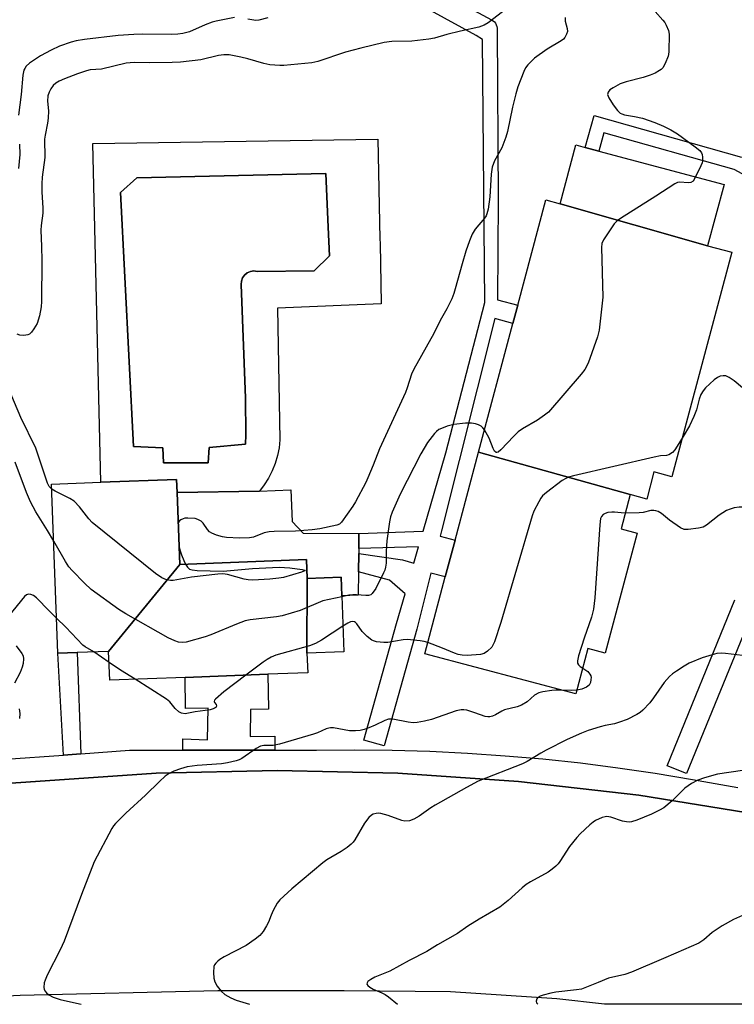
# Model space of a CAD drawing. Units: inches. Extents: x 1297761 to 1303761, y 505450 to 509450.
# Drawn here: x 1298794 to 1298998, y 505450 to 505731 of the extents above; entities that cross this region are included whole.
import ezdxf

# ---------------------------------------------------------------- set-up
doc = ezdxf.new("R2010")
doc.units = ezdxf.units.IN
doc.header["$MEASUREMENT"] = 0
for name, color, linetype in [('BLDG-Footprint', 5, 'Continuous'), ('CULTRL-Pad', 6, 'Continuous'), ('CULTRL-Swimming Pool in Ground', 4, 'Continuous'), ('TRANS-Non Street Sidewalk', 7, 'Continuous'), ('TRANS-Parking Lot', 4, 'Continuous'), ('TRANS-Street Sidewalk', 7, 'Continuous'), ('Undefined', 1, 'Continuous')]:
    doc.layers.add(name, color=color, linetype=linetype)

msp = doc.modelspace()

# ---------------------------------------------------------------- linework, layer by layer
at = {"layer": 'BLDG-Footprint'}
for points, elevation in [([(1298990.07, 505666.6), (1298948.08, 505678.57), (1298952.55, 505695.34), (1298955.17, 505694.64), (1298959.08, 505693.6), (1298994.74, 505684.1)], 414.05), ([(1298948.08, 505678.57), (1298990.07, 505666.6), (1298996.97, 505664.76), (1298979.9, 505600.76), (1298974.78, 505602.13), (1298972.72, 505594.39), (1298967.97, 505595.65), (1298924.76, 505607.74), (1298934.56, 505644.48), (1298935.94, 505649.68), (1298943.94, 505679.67)], 414.04), ([(1298967.97, 505595.65), (1298965.39, 505585.94), (1298970, 505584.71), (1298960.88, 505550.48), (1298955.96, 505551.79), (1298952.51, 505538.83), (1298909.45, 505550.31), (1298915.29, 505572.22), (1298918.09, 505582.7), (1298924.76, 505607.74)], 411.85), ([(1298839.61, 505575.76), (1298819.34, 505550.96), (1298810.34, 505550.62), (1298804.9, 505550.42), (1298803.08, 505598.65), (1298817.09, 505599.17), (1298838.7, 505599.99), (1298838.84, 505596.25)], 416.17), ([(1298875.94, 505571.72), (1298875.87, 505550.44), (1298876.08, 505544.86), (1298864.73, 505544.44), (1298841.12, 505543.54), (1298819.65, 505542.73), (1298819.34, 505550.96), (1298839.61, 505575.76), (1298875.74, 505577.12)], 413.4), ([(1298875.87, 505550.44), (1298875.94, 505571.72), (1298885.61, 505572.09), (1298885.81, 505566.78), (1298886.41, 505550.84)], 413.35)]:
    msp.add_lwpolyline(points, close=True, dxfattribs=dict(at, elevation=elevation))
at = {"layer": 'CULTRL-Pad'}
msp.add_lwpolyline([(1298838.84, 505596.25), (1298862.3, 505596.63), (1298871.29, 505597.05), (1298871.65, 505588.04), (1298874.82, 505584.68), (1298890.66, 505584.53), (1298890.63, 505580.31), (1298890.61, 505578.9), (1298890.57, 505573.63), (1298890.51, 505566.96), (1298885.81, 505566.78), (1298885.61, 505572.09), (1298875.94, 505571.73), (1298875.74, 505577.12), (1298839.61, 505575.76)], close=True, dxfattribs=at)
for points in [[(1298862.3, 505596.63, 0), (1298838.84, 505596.25, 0), (1298838.7, 505599.99, 0), (1298817.09, 505599.17, 0), (1298814.8, 505695.79, 0), (1298896.09, 505697.01, 0), (1298896.68, 505668.58, 0), (1298896.71, 505667.25, 0), (1298897.06, 505650, 0), (1298867.44, 505648.78, 0), (1298868.17, 505611.32, 0), (1298867.93, 505609.03, 0), (1298867.48, 505606.78, 0), (1298866.83, 505604.57, 0), (1298865.97, 505602.44, 0), (1298864.93, 505600.39, 0), (1298863.7, 505598.45, 0)], [(1298877.97, 505659.44, 0), (1298882.25, 505663.72, 0), (1298881.91, 505671.87, 0), (1298881.27, 505687.22, 0), (1298827.41, 505686, 0), (1298822.76, 505681.83, 0), (1298826.43, 505609.36, 0), (1298834.75, 505608.99, 0), (1298835, 505604.71, 0), (1298847.73, 505604.71, 0), (1298847.97, 505609.11, 0), (1298858.38, 505610.09, 0), (1298858.44, 505612.66, 0), (1298858.38, 505623.13, 0), (1298857.09, 505655.57, 0), (1298857.19, 505656.54, 0), (1298857.53, 505657.46, 0), (1298858.1, 505658.25, 0), (1298858.86, 505658.86, 0), (1298859.75, 505659.26, 0), (1298860.71, 505659.41, 0), (1298861.69, 505659.31, 0)]]:
    msp.add_polyline3d(points, close=True, dxfattribs=at)
at = {"layer": 'CULTRL-Swimming Pool in Ground'}
msp.add_lwpolyline([(1298877.97, 505659.44), (1298861.69, 505659.31), (1298860.71, 505659.41), (1298859.75, 505659.26), (1298858.86, 505658.86), (1298858.1, 505658.25), (1298857.53, 505657.46), (1298857.19, 505656.54), (1298857.09, 505655.57), (1298858.38, 505623.13), (1298858.44, 505612.66), (1298858.38, 505610.09), (1298847.97, 505609.11), (1298847.73, 505604.71), (1298835, 505604.71), (1298834.75, 505608.99), (1298826.43, 505609.36), (1298822.76, 505681.83), (1298827.41, 505686), (1298881.27, 505687.22), (1298881.91, 505671.87), (1298882.25, 505663.72)], close=True, dxfattribs=at)
at = {"layer": 'TRANS-Non Street Sidewalk'}
for points in [[(1298914.55, 505738.57), (1298928.51, 505731.01), (1298928.92, 505730.74), (1298929.28, 505730.41), (1298929.58, 505730.03), (1298929.82, 505729.6), (1298929.98, 505729.14), (1298930.07, 505728.66), (1298930.08, 505728.39), (1298930.41, 505679.72), (1298930.15, 505651.22), (1298935.94, 505649.68), (1298934.55, 505644.48), (1298929.42, 505645.85), (1298914.21, 505585.34), (1298913.83, 505583.83), (1298918.09, 505582.7), (1298915.29, 505572.22), (1298911.18, 505573.31), (1298907.15, 505557.29), (1298897.85, 505524.05), (1298892.07, 505525.67), (1298901.38, 505558.93), (1298903.84, 505567.4), (1298899.35, 505571.28), (1298890.57, 505573.63), (1298890.61, 505578.9), (1298903.13, 505577.06), (1298906.36, 505576.12), (1298907.7, 505580.74), (1298890.63, 505580.31), (1298890.66, 505584.53), (1298908.99, 505585.21), (1298915.47, 505607.59), (1298926.6, 505650.42), (1298925.92, 505725.4), (1298924.09, 505726.58), (1298911.07, 505733.62)], [(1299008.51, 505682.46), (1298997.66, 505688.34), (1298960.5, 505698.75), (1298959.08, 505693.6), (1298955.17, 505694.64), (1298957.69, 505703.73), (1298999.72, 505691.81)], [(1299003.4, 505563.44), (1298984.08, 505516.12), (1298978.53, 505518.39), (1298997.83, 505565.68)]]:
    msp.add_lwpolyline(points, dxfattribs=at)
for points in [[(1298811.41, 505521.79), (1298806.48, 505521.43), (1298804.9, 505550.42), (1298810.34, 505550.62)], [(1298866.74, 505522.81), (1298840.46, 505522.81), (1298840.46, 505526.06), (1298847.5, 505525.72), (1298847.71, 505534.79), (1298841.21, 505534.71), (1298841.12, 505543.54), (1298864.73, 505544.44), (1298864.91, 505534.49), (1298859.76, 505534.41), (1298859.69, 505526.69), (1298866.74, 505526.77)]]:
    msp.add_lwpolyline(points, close=True, dxfattribs=at)
at = {"layer": 'TRANS-Parking Lot'}
for points in [[(1298703.21, 505507.41, 0), (1298798.51, 505513.89, 0), (1298832.9, 505516.27, 0), (1298867.35, 505517.06, 0), (1298901.81, 505516.28, 0), (1298936.2, 505513.92, 0), (1298970.44, 505509.99, 0), (1299004.46, 505504.49, 0)], [(1299166.83, 505450.37, 0), (1298960.68, 505450.39, 0), (1298960.66, 505450.39, 0), (1298947.1, 505451.96, 0), (1298916.83, 505453.88, 0), (1298886.51, 505454.21, 0), (1298850.5, 505454.21, 0), (1298794.1, 505452.91, 0), (1298745.08, 505450.41, 0)]]:
    msp.add_polyline3d(points, dxfattribs=at)
at = {"layer": 'TRANS-Street Sidewalk'}
for points in [[(1298790.02, 505520.22), (1298806.48, 505521.43), (1298811.41, 505521.79), (1298825.25, 505522.81), (1298840.46, 505522.81), (1298866.74, 505522.81), (1298878.63, 505522.81), (1298889.39, 505522.91), (1298900.15, 505522.81), (1298910.91, 505522.5), (1298921.66, 505521.97), (1298932.39, 505521.24), (1298943.11, 505520.3), (1298953.81, 505519.16), (1298964.49, 505517.81), (1298975.14, 505516.25), (1298985.75, 505514.49), (1298998.66, 505512.14)], [(1299004.46, 505504.49), (1298970.44, 505509.99), (1298936.2, 505513.92), (1298901.81, 505516.28), (1298867.35, 505517.06), (1298832.9, 505516.27), (1298798.51, 505513.89), (1298703.21, 505507.41)]]:
    msp.add_lwpolyline(points, dxfattribs=at)
at = {"layer": 'Undefined'}
msp.add_line((1298819.46, 505547.8, 412), (1298815.09, 505550.8, 412), dxfattribs=at)
for points, elevation in [([(1298935.72, 505736.39), (1298927.54, 505730.16), (1298926.37, 505729.47), (1298924.88, 505728.94), (1298919.64, 505727.81), (1298915.74, 505726.83), (1298912.18, 505725.82), (1298910.64, 505725.5), (1298905.76, 505724.96), (1298900.1, 505724.83), (1298897.92, 505724.53), (1298891.22, 505722.97), (1298886.88, 505721.82), (1298878.94, 505719.14), (1298877.25, 505718.78), (1298869.31, 505718.02), (1298868.14, 505717.97), (1298866.68, 505718.05), (1298865.25, 505718.22), (1298863.56, 505718.53), (1298859.02, 505719.91), (1298857.05, 505720.38), (1298853.67, 505721.01), (1298852.18, 505721.06), (1298850.66, 505720.8), (1298845.62, 505719.63), (1298839.81, 505718.93), (1298837.42, 505718.81), (1298831.06, 505718.7), (1298826.59, 505718.88), (1298824.32, 505718.62), (1298817.28, 505716.97), (1298814.12, 505716.74), (1298813.01, 505716.5), (1298810.5, 505715.65), (1298806.76, 505714.19), (1298805.21, 505713.53), (1298804.28, 505712.98), (1298803.51, 505712.24), (1298802.89, 505711.34), (1298802.37, 505710.39), (1298802.04, 505709.38), (1298801.91, 505707.81), (1298802.21, 505705.03), (1298802.14, 505703.02), (1298801.95, 505701.58), (1298801.22, 505698.11), (1298801.06, 505696.94), (1298801.2, 505691.73), (1298800.4, 505686.17), (1298800.27, 505684.24), (1298800.32, 505681.98), (1298800.62, 505677.34), (1298800.54, 505675.89), (1298800.1, 505672.35), (1298800.01, 505671.03), (1298800.23, 505666.42), (1298800.3, 505662.42), (1298800.16, 505650.67), (1298800.07, 505649.2), (1298799.63, 505646.58), (1298798.93, 505644.48), (1298798.06, 505642.93), (1298797.39, 505641.98), (1298796.78, 505641.42), (1298796.29, 505641.21), (1298795.18, 505641.03), (1298794.05, 505641.07), (1298793.27, 505641.36)], 418), ([(1298855.2, 505731.64), (1298849.95, 505730.63), (1298848.81, 505730.33), (1298846.89, 505729.62), (1298842.42, 505727.6), (1298840.49, 505727.1), (1298839.02, 505726.94), (1298837.26, 505726.87), (1298829.09, 505726.95), (1298826.55, 505726.87), (1298822.03, 505726.53), (1298812.44, 505725.38), (1298810.13, 505725.03), (1298808.62, 505724.64), (1298805.37, 505723.48), (1298802.94, 505722.39), (1298799.95, 505720.72), (1298796.77, 505718.66), (1298795.84, 505717.78), (1298795.43, 505717.14), (1298795.2, 505716.61), (1298794.88, 505715.19), (1298794.45, 505709.68), (1298793.61, 505703.81)], 420), ([(1298949.48, 505731.7), (1298949.47, 505730.63), (1298950.02, 505728.5), (1298950.1, 505727.72), (1298949.89, 505726.93), (1298949.35, 505725.94), (1298948.99, 505725.5), (1298948.34, 505724.98), (1298944.37, 505722.64), (1298940.75, 505720.08), (1298939.55, 505718.98), (1298938.81, 505718.18), (1298938.19, 505717.31), (1298937.67, 505716.31), (1298936, 505711.87), (1298935.39, 505709.93), (1298934.43, 505706.07), (1298933.03, 505699.19), (1298932.6, 505697.51), (1298931.46, 505694.52), (1298929.37, 505690.81), (1298928.69, 505688.97), (1298928.41, 505687), (1298928.03, 505680.53), (1298927.51, 505677.06), (1298927.18, 505675.67), (1298926.94, 505675.16), (1298926.46, 505674.46), (1298923.84, 505671.34), (1298922.97, 505669.91), (1298922.2, 505668.03), (1298921.13, 505665.02), (1298920.07, 505661.48), (1298918.15, 505654.31), (1298917.72, 505652.97), (1298917.12, 505651.47), (1298915.75, 505648.62), (1298913.87, 505645.26), (1298911.99, 505641.62), (1298906.31, 505631.44), (1298905.71, 505629.97), (1298904.45, 505626.1), (1298903.93, 505624.78), (1298896.59, 505608.72), (1298894.77, 505604.04), (1298893.26, 505600.49), (1298892.64, 505599.16), (1298889.75, 505593.63), (1298888.98, 505592.33), (1298885.73, 505587.79), (1298885.16, 505587.26), (1298884.41, 505586.92), (1298879.53, 505585.92), (1298877.31, 505585.58), (1298872.63, 505585.22), (1298866.49, 505585.17), (1298865.05, 505585.08), (1298863.64, 505584.72), (1298860.63, 505583.53), (1298859.52, 505583.32), (1298856.67, 505583.21), (1298852.92, 505583.39), (1298851.78, 505583.58), (1298850.12, 505584.11), (1298848.79, 505584.64), (1298848.08, 505585.08), (1298847.55, 505585.68), (1298846.32, 505587.53), (1298845.75, 505588.09), (1298844.79, 505588.59), (1298843.98, 505588.82), (1298841.88, 505588.96), (1298841.09, 505588.91), (1298840.59, 505588.8), (1298839.92, 505588.5), (1298839.55, 505588.23), (1298839.3, 505587.84), (1298839.18, 505587.26)], 416), ([(1298864.67, 505731.61), (1298862.15, 505730.89), (1298861.3, 505730.84), (1298860.15, 505730.97), (1298859.02, 505731.21)], 420), ([(1298975.1, 505733.38), (1298977.3, 505730.94), (1298977.84, 505730.24), (1298978.26, 505729.52), (1298978.88, 505728), (1298979.1, 505726.93), (1298979.06, 505722.02), (1298978.96, 505721.15), (1298978.82, 505720.61), (1298977.95, 505718.55), (1298977.26, 505717.35), (1298976.82, 505716.88), (1298976.36, 505716.52), (1298975.09, 505715.79), (1298973.73, 505715.21), (1298971.74, 505714.61), (1298966.82, 505713.34), (1298965.18, 505712.74), (1298963.11, 505711.64), (1298962.18, 505711.01), (1298961.71, 505710.43), (1298961.58, 505709.73), (1298961.7, 505709.25), (1298961.94, 505708.76), (1298963.18, 505706.81), (1298964.35, 505705.17), (1298965.14, 505704.42), (1298965.62, 505704.18), (1298966.41, 505703.94), (1298969.25, 505703.49), (1298971.54, 505702.93), (1298975.01, 505701.72), (1298977.45, 505700.65), (1298979.58, 505699.61), (1298981.49, 505698.51), (1298986.49, 505694.82), (1298987.85, 505693.72), (1298988.36, 505693.08), (1298988.53, 505692.6), (1298988.65, 505691.82), (1298988.61, 505690.74), (1298988.49, 505690.2), (1298988.18, 505689.39), (1298986.64, 505686.25)], 414), ([(1298793.94, 505695.52), (1298793.99, 505692.6), (1298793.68, 505688.65)], 420), ([(1298986.64, 505686.25), (1298985.91, 505685.05), (1298985.33, 505684.61), (1298984.58, 505684.5), (1298982.02, 505684.75), (1298981.48, 505684.65), (1298980.71, 505684.3), (1298975.28, 505680.71), (1298965.21, 505674.38), (1298964.26, 505673.69), (1298963.48, 505672.85), (1298960.38, 505668.26), (1298959.91, 505667.24), (1298959.78, 505666.11), (1298960.25, 505651.94), (1298959.19, 505642.58), (1298958.65, 505640.61), (1298955.99, 505633.12), (1298955.09, 505631.37), (1298954.04, 505629.97), (1298944.76, 505619.2), (1298943.59, 505618.28), (1298941.61, 505616.93), (1298937.29, 505614.39), (1298936.07, 505613.58), (1298934.8, 505612.36), (1298931.17, 505608.43), (1298930.36, 505607.75), (1298929.97, 505607.62), (1298929.79, 505607.65), (1298929.33, 505608.08), (1298928.97, 505608.79), (1298927.76, 505611.8), (1298926.47, 505614.15)], 414), ([(1298803.13, 505597.23), (1298802.4, 505597.97), (1298801.89, 505598.91), (1298798.56, 505608.88), (1298794.29, 505617.6), (1298790.67, 505626.15), (1298787.08, 505634.36), (1298785.9, 505637.73), (1298784.47, 505642.99), (1298780.36, 505655.14), (1298777.56, 505661.59), (1298775.44, 505667.7), (1298774.6, 505669.86), (1298772.32, 505674.58), (1298771.59, 505675.8), (1298771.09, 505676.47), (1298770.34, 505677.22), (1298769.75, 505677.56), (1298769.55, 505677.59), (1298769.15, 505677.48), (1298768.56, 505677.05), (1298767.45, 505675.77), (1298764.84, 505671.83), (1298762.72, 505669.29)], 416), ([(1299000, 505626.1), (1298997.62, 505628.11), (1298996.23, 505629.05), (1298995.26, 505629.5), (1298994.47, 505629.56), (1298993.65, 505629.39), (1298992.86, 505629.07), (1298991.9, 505628.39), (1298989.51, 505626.13), (1298988.77, 505625.2), (1298988.13, 505624.21), (1298987.62, 505622.88), (1298986.86, 505619.82), (1298986.13, 505617.92), (1298984.91, 505615.27), (1298982.83, 505611.73)], 412), ([(1298926.47, 505614.15), (1298926.04, 505614.7), (1298925.51, 505615.15), (1298924.76, 505615.57), (1298923.95, 505615.88), (1298922.81, 505616.07), (1298921.03, 505615.99), (1298917.75, 505615.66), (1298915.83, 505615.14), (1298914.24, 505614.55), (1298913.5, 505614.19), (1298912.83, 505613.68), (1298912.24, 505613.04), (1298910.25, 505610.48), (1298908.3, 505607.27), (1298902.46, 505595.78), (1298900.11, 505590.68), (1298899.69, 505589.31), (1298899.41, 505587.89), (1298898.66, 505582.45), (1298898.46, 505579.54), (1298898.43, 505576.1), (1298898.3, 505574.96), (1298898.06, 505574.14), (1298897.73, 505573.34), (1298895.5, 505568.92), (1298894.49, 505567.49), (1298894.07, 505567.14), (1298893.45, 505566.91), (1298892.61, 505566.87), (1298889.95, 505567.11), (1298888.99, 505567.12), (1298887.84, 505566.97), (1298885.82, 505566.57)], 414), ([(1298982.83, 505611.73), (1298980.76, 505608.38), (1298980.09, 505607.66), (1298979.04, 505607), (1298978.37, 505606.83), (1298976.63, 505606.71), (1298974.88, 505606.36), (1298951.87, 505601.03), (1298950.43, 505600.64), (1298949.63, 505600.3), (1298948.65, 505599.66), (1298944.15, 505596.29), (1298943.04, 505595.34), (1298942.51, 505594.65), (1298941.92, 505593.63), (1298940.58, 505590.95), (1298940.02, 505589.58), (1298931.15, 505559.22), (1298929.32, 505553.69), (1298928.99, 505552.9), (1298928.55, 505552.18), (1298927.34, 505550.99), (1298926.4, 505550.4), (1298925.31, 505550.13), (1298921.55, 505549.82), (1298920.11, 505549.86), (1298919, 505550.09), (1298917.91, 505550.44), (1298914.54, 505551.87), (1298910.29, 505553.47)], 412), ([(1298803.69, 505582.41), (1298801.88, 505585.46), (1298798.55, 505590.75), (1298797.09, 505593.56), (1298795.9, 505596.31), (1298792.74, 505604.87)], 414), ([(1298841.27, 505575.82), (1298841.86, 505574.95), (1298842.42, 505574.45), (1298843.12, 505574.18), (1298844.57, 505574.03), (1298852.02, 505573.84), (1298860.37, 505574.63), (1298867.95, 505574.96), (1298870.98, 505574.75), (1298874.51, 505574.29), (1298875.16, 505574.16), (1298875.34, 505574.05), (1298875.01, 505573.83), (1298874.3, 505573.59), (1298869.22, 505572.07), (1298867.82, 505571.81), (1298865.24, 505571.57), (1298860.45, 505571.29), (1298859.12, 505571.33), (1298857.99, 505571.56), (1298853.25, 505572.9), (1298851.91, 505573.08), (1298850.42, 505572.98), (1298842.98, 505572.1), (1298837.78, 505571.17), (1298836.93, 505571.17), (1298835.84, 505571.41), (1298834.55, 505571.94), (1298832.71, 505573.2), (1298814.68, 505587.68), (1298813.66, 505588.73), (1298811.06, 505592.22), (1298809.49, 505593.8), (1298808.28, 505594.57), (1298804.07, 505596.67), (1298803.13, 505597.23)], 416), ([(1298966.57, 505590.38), (1298965.45, 505590.43), (1298963.57, 505590.7), (1298962.75, 505590.69), (1298961.66, 505590.53), (1298960.89, 505590.32), (1298960.26, 505589.95), (1298959.83, 505589.45), (1298959.58, 505588.82), (1298959.36, 505587.07), (1298957.92, 505566.23), (1298957.53, 505563), (1298957.02, 505560.72), (1298954.87, 505554.75), (1298953.3, 505549.69), (1298952.97, 505548.32), (1298953, 505547.57), (1298953.22, 505547.18), (1298953.74, 505546.67), (1298954.46, 505546.17)], 410), ([(1299000, 505592.13), (1298999.11, 505592.13), (1298997.65, 505591.88), (1298996.48, 505591.56), (1298995.44, 505591.14), (1298993.38, 505589.78), (1298989.79, 505586.99), (1298988.83, 505586.42), (1298987.43, 505586.06), (1298984.5, 505585.69), (1298983.37, 505585.75), (1298982.34, 505586.2), (1298979.16, 505588.35), (1298976.93, 505590.26), (1298976.01, 505590.81), (1298975.28, 505591.08), (1298974.75, 505591.14), (1298973.93, 505591.1), (1298971.72, 505590.61), (1298970.53, 505590.48), (1298966.57, 505590.38)], 410), ([(1298839.18, 505587.26), (1298839.16, 505585.86), (1298839.42, 505580.78)], 416), ([(1298885.82, 505566.57), (1298880.42, 505565.38), (1298873.89, 505562.66), (1298868.81, 505561.15), (1298867.19, 505560.83), (1298859.71, 505559.97), (1298858.28, 505559.69), (1298855.83, 505558.77), (1298848.5, 505555.72), (1298846.84, 505555.11), (1298841.45, 505553.57), (1298840.33, 505553.49), (1298839.26, 505553.63), (1298838.17, 505553.97), (1298836.3, 505554.85), (1298824.26, 505561.65), (1298822.29, 505562.94), (1298814.35, 505568.59), (1298812.44, 505570.42), (1298808.97, 505574.01), (1298808.01, 505575.11), (1298807.06, 505576.59), (1298803.69, 505582.41)], 414), ([(1298839.42, 505580.78), (1298839.62, 505579.89), (1298840.09, 505578.51), (1298840.74, 505576.88), (1298841.27, 505575.82)], 416), ([(1298804.52, 505560.44), (1298802.39, 505562.53), (1298798.82, 505566.27), (1298797.9, 505566.87), (1298797.14, 505567.15), (1298796.64, 505567.24), (1298796.17, 505567.21), (1298795.94, 505567.11), (1298795.32, 505566.61), (1298790.81, 505561.02)], 412), ([(1298815.09, 505550.8), (1298812.64, 505552.23), (1298811.99, 505552.72), (1298807.16, 505557.85), (1298804.52, 505560.44)], 412), ([(1298886.14, 505558.14), (1298880.06, 505554.21), (1298878.27, 505553.18), (1298876.61, 505552.6), (1298866.95, 505549.85), (1298865.71, 505549.37), (1298864.53, 505548.69), (1298863.4, 505547.92), (1298858.45, 505544.2)], 412), ([(1298910.29, 505553.47), (1298909.24, 505553.76), (1298908.11, 505553.96), (1298904.4, 505554.36), (1298903.25, 505554.27), (1298898.95, 505553.51), (1298897.77, 505553.5), (1298895.7, 505553.74), (1298894.85, 505553.95), (1298894.35, 505554.18), (1298893.04, 505555.2), (1298891.65, 505556.62), (1298890.09, 505558.86), (1298889.75, 505559.19), (1298889.38, 505559.41), (1298888.78, 505559.5), (1298888.32, 505559.4), (1298887.56, 505559.04), (1298886.14, 505558.14)], 412), ([(1298792.98, 505552.58), (1298794.63, 505550.39), (1298794.94, 505549.66), (1298795.03, 505548.86), (1298794.98, 505547.48), (1298794.74, 505546.43), (1298794.12, 505544.95), (1298792.53, 505541.87)], 412), ([(1299000, 505549.81), (1298995.16, 505550.41), (1298994.07, 505550.42), (1298992.73, 505550.33), (1298991.32, 505550.02), (1298988.5, 505549.17), (1298984.85, 505547.61), (1298983.38, 505546.77), (1298981.24, 505545.38), (1298980.09, 505544.57), (1298979.24, 505543.83), (1298977.71, 505542.1), (1298974.67, 505537.73), (1298973.59, 505536.34), (1298971.61, 505534.18), (1298970.82, 505533.52), (1298969.93, 505532.95), (1298967.13, 505531.59), (1298964.95, 505530.77), (1298963.55, 505530.35), (1298960.9, 505529.84), (1298959.45, 505529.47), (1298956.07, 505528.39), (1298954.13, 505527.65), (1298950.05, 505525.86), (1298944.04, 505522.8), (1298942.51, 505521.96), (1298938.59, 505519.59), (1298937.33, 505518.92), (1298924.7, 505513.95), (1298921.39, 505512.2), (1298912.41, 505507.16), (1298911.18, 505506.37), (1298907.83, 505503.97), (1298906.35, 505503.1), (1298905.06, 505502.69), (1298903.74, 505502.57), (1298902.9, 505502.75), (1298898.97, 505504.22), (1298896.97, 505504.79), (1298896.4, 505504.84), (1298895.57, 505504.76), (1298894.76, 505504.56), (1298894.27, 505504.33), (1298893.47, 505503.61), (1298892.27, 505502.03), (1298889.5, 505497.3), (1298889.02, 505496.6), (1298888.43, 505495.98), (1298887.29, 505495.08), (1298885.6, 505493.92), (1298881.55, 505491.55), (1298880.35, 505490.73), (1298871.53, 505483.32), (1298868.11, 505480.11), (1298867.4, 505479.19), (1298866.27, 505477.13), (1298865.63, 505475.8), (1298864.86, 505473.79), (1298864.37, 505472.78), (1298863.34, 505471.08), (1298862.46, 505469.98), (1298861.13, 505468.9), (1298858.54, 505467.09), (1298852.31, 505463.86), (1298851.08, 505463.14), (1298850.43, 505462.66), (1298849.86, 505462.12), (1298849.51, 505461.58), (1298849.34, 505461.13), (1298849.19, 505459.48), (1298849.28, 505457.79), (1298849.62, 505456.74), (1298850.29, 505455.51), (1298851.39, 505454.16), (1298852.46, 505453.2), (1298854.13, 505452.23), (1298855.67, 505451.57), (1298859.51, 505450.4)], 408), ([(1298826.86, 505543.01), (1298822.7, 505545.6), (1298819.46, 505547.8)], 412), ([(1298954.46, 505546.17), (1298955.92, 505545.21), (1298956.54, 505544.46), (1298956.74, 505544.02), (1298956.84, 505543.51), (1298956.83, 505542.94), (1298956.66, 505542.1), (1298956.31, 505541.36), (1298955.56, 505540.76), (1298954.25, 505540.2), (1298952.79, 505539.88)], 410), ([(1298858.45, 505544.2), (1298852.15, 505539.47), (1298849.8, 505537.39), (1298849.52, 505537.02), (1298849.42, 505536.67), (1298849.54, 505536.39), (1298849.96, 505535.8), (1298850.08, 505535.43), (1298849.98, 505535.11), (1298849.7, 505534.86), (1298849.1, 505534.56), (1298848.25, 505534.35), (1298843.96, 505533.73), (1298841.18, 505533.19), (1298840.09, 505533.35), (1298839.35, 505533.7), (1298838.32, 505534.65), (1298836.75, 505536.59), (1298835.87, 505537.37), (1298826.86, 505543.01)], 412), ([(1298948.54, 505539.89), (1298946.8, 505539.93), (1298945.65, 505539.84), (1298943.08, 505539.44), (1298941.97, 505539.15), (1298940.69, 505538.46), (1298938.64, 505536.61), (1298937.01, 505535.63), (1298935.74, 505535.12), (1298932.2, 505534.31), (1298931.46, 505533.97), (1298929.57, 505532.85), (1298928.78, 505532.52), (1298927.96, 505532.3), (1298927.43, 505532.27), (1298926.64, 505532.4), (1298923.69, 505533.49), (1298921.44, 505534.19), (1298920.59, 505534.33), (1298919.78, 505534.32), (1298918.36, 505533.99), (1298911.33, 505531.51), (1298909.33, 505531.05), (1298907.31, 505530.69), (1298906.15, 505530.65), (1298904.68, 505530.81), (1298900.38, 505531.69), (1298899.08, 505531.64), (1298898.06, 505531.3), (1298895.31, 505529.95), (1298893.47, 505529.16), (1298892.14, 505528.66), (1298891.06, 505528.39), (1298889.69, 505528.29), (1298888.04, 505528.34), (1298883.44, 505529.17), (1298882.6, 505529.2), (1298882.12, 505529.13), (1298881.3, 505528.85), (1298878.88, 505527.74), (1298877.76, 505527.33), (1298868.01, 505524.5), (1298866.26, 505524.12), (1298863.59, 505524.12), (1298862.6, 505523.93), (1298861.36, 505523.25), (1298857.29, 505520.47), (1298856.54, 505520.07), (1298855.73, 505519.8), (1298853.2, 505519.24), (1298851.49, 505518.95), (1298844.53, 505518.45), (1298841.73, 505518.07), (1298839.81, 505517.52), (1298837.92, 505516.81), (1298836.63, 505516.2), (1298835.5, 505515.36), (1298833.81, 505513.84), (1298829.87, 505509.99), (1298824.25, 505504.81), (1298821.28, 505501.87), (1298820.7, 505501.2), (1298820.22, 505500.46), (1298815.25, 505491), (1298811.61, 505481.69), (1298806.66, 505468.32), (1298805.53, 505465.92), (1298801.82, 505458.66), (1298801.23, 505457.29), (1298800.99, 505456.47), (1298800.89, 505455.15), (1298800.96, 505454.66), (1298801.15, 505454.2), (1298801.66, 505453.6), (1298802.29, 505453.07), (1298803.53, 505452.37), (1298805.54, 505451.74), (1298809.37, 505450.84), (1298811.47, 505450.4)], 410), ([(1298952.79, 505539.88), (1298951.38, 505539.78), (1298948.54, 505539.89)], 410), ([(1298793.83, 505534.63), (1298794.05, 505533.27), (1298793.98, 505531.87)], 412), ([(1299000, 505516.97), (1298992.88, 505515.98), (1298989.2, 505514.94), (1298987.26, 505514.26), (1298985.5, 505513.27), (1298983.59, 505511.96), (1298980.01, 505508.35), (1298977.61, 505506.41), (1298976.36, 505505.7), (1298974.04, 505504.54), (1298969.89, 505502.82), (1298968.33, 505502.37), (1298967.78, 505502.31), (1298966.92, 505502.35), (1298965.79, 505502.6), (1298962.46, 505503.72), (1298961.39, 505503.89), (1298960.83, 505503.82), (1298960, 505503.58), (1298958.12, 505502.77), (1298957.41, 505502.29), (1298956.53, 505501.54), (1298953.78, 505498.99), (1298952.78, 505497.94), (1298950.72, 505495.39), (1298947.94, 505491.05), (1298947.43, 505490.38), (1298946.83, 505489.79), (1298945.75, 505488.9), (1298944.58, 505488.08), (1298939.62, 505485.32), (1298938.36, 505484.53), (1298937.22, 505483.59), (1298933.24, 505479.98), (1298930.85, 505478.07), (1298924.98, 505474.65), (1298921.76, 505472.61), (1298918.78, 505470.56), (1298913.06, 505467.31), (1298910, 505465.46), (1298905.04, 505462.89), (1298899.5, 505459.84), (1298895.26, 505458.11), (1298894.03, 505457.47), (1298893.23, 505456.87), (1298893, 505456.49), (1298892.98, 505456.07), (1298893.19, 505455.71), (1298893.75, 505455.23), (1298894.72, 505454.68), (1298897.21, 505453.67), (1298898.18, 505453.17), (1298899.13, 505452.49), (1298901.7, 505450.39)], 406), ([(1299000, 505475.72), (1298997.44, 505474.58), (1298994.22, 505472.75), (1298991.38, 505470.8), (1298988.99, 505468.75), (1298987.58, 505467.81), (1298981.03, 505464.99), (1298977.53, 505463.39), (1298968.35, 505459.49), (1298966.47, 505458.83), (1298961.82, 505457.78), (1298958.84, 505456.63), (1298955.06, 505455.03), (1298954.11, 505454.72), (1298952.74, 505454.48), (1298946.79, 505453.86), (1298945.38, 505453.57), (1298943.16, 505452.98), (1298942.37, 505452.7), (1298941.72, 505452.3), (1298941.43, 505451.91), (1298941.24, 505451.23), (1298941.29, 505450.81), (1298941.7, 505450.39)], 404)]:
    msp.add_lwpolyline(points, dxfattribs=dict(at, elevation=elevation))

doc.saveas('drawing.dxf')
